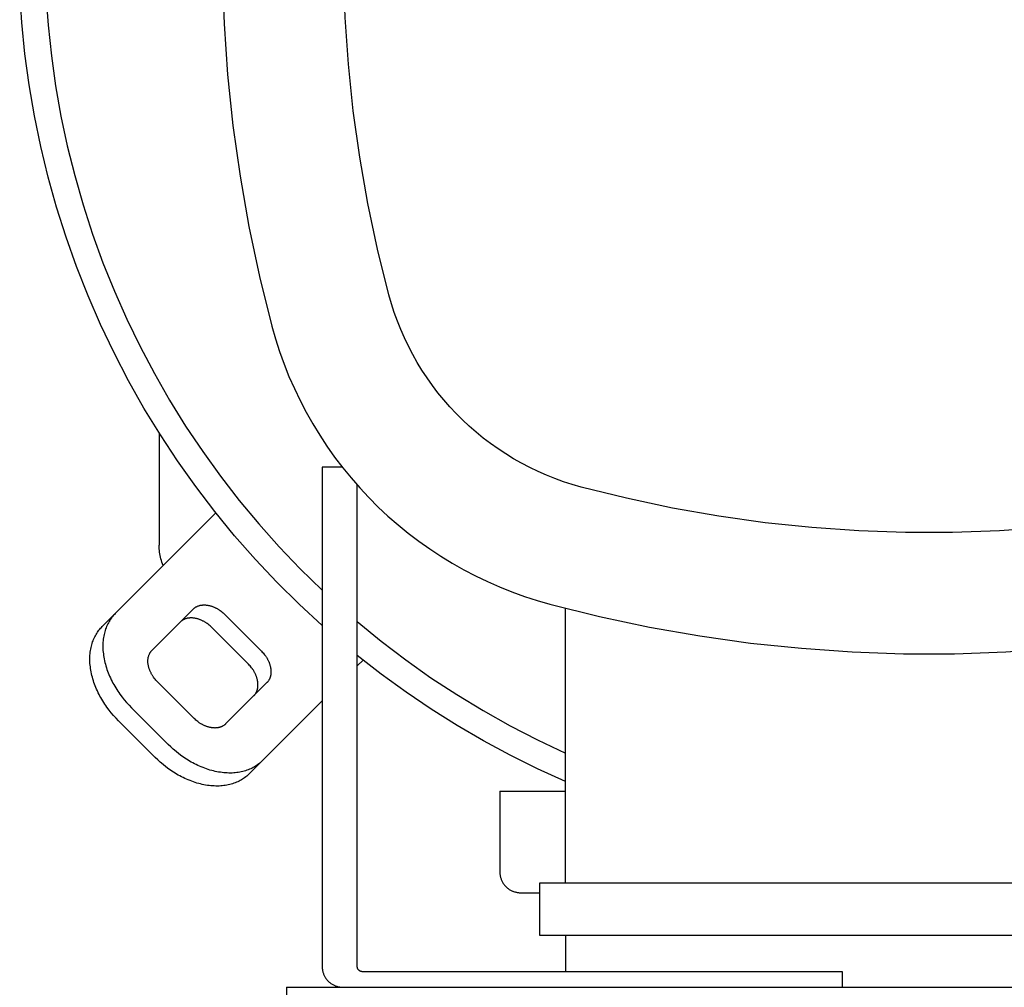
# Model space of a CAD drawing. Units: millimetres. Extents: x -1732 to 4614, y -803 to 5417.
# Drawn here: x 1155 to 1344, y 4468 to 4654 of the extents above; entities that cross this region are included whole.
import ezdxf

# ---------------------------------------------------------------- set-up
doc = ezdxf.new("R2010")
doc.units = ezdxf.units.MM
for name, color, linetype, true_color in [('Make2D$Visible$Curves$0', 7, 'Continuous', 0xe6e6e6), ('Make2D$Visible$Curves$1', 7, 'Continuous', 0x000000), ('Make2D$Visible$Curves$3', 7, 'Continuous', 0x000000), ('Make2D$Visible$Curves$3DCPCOLOR253', 7, 'Continuous', 0xadadad), ('Make2D$Visible$Curves$3DCPCOLOR254', 7, 'Continuous', 0xd6d6d6)]:
    doc.layers.add(name, color=color, linetype=linetype, true_color=true_color)

msp = doc.modelspace()

# ---------------------------------------------------------------- linework, layer by layer
at = {"layer": 'Make2D$Visible$Curves$0', "color": 126, "true_color": 0x008060}
for points in [[(1203.67, 4740.69), (1201.3, 4731.15), (1199.26, 4721.53), (1197.56, 4711.85), (1196.19, 4702.12), (1195.17, 4692.34), (1194.48, 4682.54), (1194.14, 4672.71), (1194.14, 4662.88), (1194.48, 4653.06), (1195.17, 4643.26), (1196.19, 4633.48), (1197.56, 4623.75), (1199.26, 4614.07), (1201.3, 4604.45), (1203.67, 4594.91)], [(1226.18, 4600.93), (1224.01, 4609.68), (1222.14, 4618.5), (1220.57, 4627.38), (1219.32, 4636.31), (1218.38, 4645.28), (1217.75, 4654.28), (1217.44, 4663.29), (1217.44, 4672.31), (1217.75, 4681.32), (1218.38, 4690.32), (1219.32, 4699.28), (1220.57, 4708.21), (1222.14, 4717.1), (1224.01, 4725.92), (1226.18, 4734.67)], [(1213.35, 4537.35), (1208.93, 4541.44), (1204.64, 4545.69), (1200.51, 4550.08), (1196.53, 4554.61), (1192.71, 4559.28), (1189.06, 4564.07), (1185.57, 4568.99), (1182.25, 4574.02), (1179.1, 4579.17), (1176.14, 4584.42), (1173.36, 4589.77), (1170.76, 4595.21), (1168.36, 4600.74), (1166.14, 4606.35), (1164.12, 4612.03), (1162.3, 4617.78), (1160.68, 4623.58), (1159.25, 4629.44), (1158.03, 4635.35), (1157.02, 4641.29), (1156.21, 4647.27), (1155.6, 4653.27), (1155.21, 4659.28)], [(1160.25, 4658.62), (1160.67, 4652.76), (1161.29, 4646.91), (1162.11, 4641.09), (1163.13, 4635.31), (1164.36, 4629.56), (1165.78, 4623.86), (1167.39, 4618.21), (1169.21, 4612.62), (1171.21, 4607.09), (1173.4, 4601.64), (1175.78, 4596.27), (1178.35, 4590.98), (1181.09, 4585.78), (1184.02, 4580.69), (1187.11, 4575.69), (1190.38, 4570.81), (1193.82, 4566.04), (1197.42, 4561.39), (1201.17, 4556.88), (1205.09, 4552.49), (1209.15, 4548.24), (1213.35, 4544.13)], [(1263.13, 4563.98), (1261.43, 4564.47), (1259.75, 4565.01), (1258.09, 4565.61), (1256.45, 4566.26), (1254.84, 4566.97), (1253.25, 4567.74), (1251.68, 4568.55), (1250.14, 4569.42), (1248.64, 4570.34), (1247.16, 4571.31), (1245.72, 4572.33), (1244.32, 4573.4), (1242.95, 4574.52), (1241.62, 4575.68), (1240.33, 4576.88), (1239.08, 4578.13), (1237.88, 4579.42), (1236.72, 4580.75), (1235.6, 4582.12), (1234.53, 4583.52), (1233.51, 4584.96), (1232.54, 4586.44), (1231.62, 4587.94), (1230.75, 4589.48), (1229.94, 4591.05), (1229.17, 4592.64), (1228.46, 4594.25), (1227.81, 4595.89), (1227.21, 4597.55), (1226.67, 4599.23), (1226.18, 4600.93)], [(1203.67, 4594.91), (1204.38, 4592.46), (1205.16, 4590.03), (1206.02, 4587.63), (1206.97, 4585.25), (1208, 4582.92), (1209.1, 4580.61), (1210.28, 4578.35), (1211.54, 4576.13), (1212.87, 4573.95), (1214.27, 4571.82), (1215.75, 4569.74), (1217.3, 4567.7), (1218.91, 4565.72), (1220.59, 4563.8), (1222.33, 4561.94), (1224.14, 4560.13), (1226, 4558.39), (1227.93, 4556.71), (1229.9, 4555.1), (1231.94, 4553.55), (1234.02, 4552.07), (1236.15, 4550.67), (1238.33, 4549.34), (1240.55, 4548.08), (1242.81, 4546.9), (1245.12, 4545.8), (1247.45, 4544.77), (1249.83, 4543.82), (1252.23, 4542.96), (1254.66, 4542.18), (1257.11, 4541.47)], [(1396.87, 4563.98), (1388.12, 4561.81), (1379.3, 4559.94), (1370.42, 4558.37), (1361.48, 4557.12), (1352.52, 4556.18), (1343.52, 4555.55), (1334.51, 4555.24), (1325.49, 4555.24), (1316.48, 4555.55), (1307.48, 4556.18), (1298.51, 4557.12), (1289.58, 4558.37), (1280.7, 4559.94), (1271.88, 4561.81), (1263.13, 4563.98)], [(1257.11, 4541.47), (1266.65, 4539.1), (1276.27, 4537.06), (1285.95, 4535.36), (1295.68, 4533.99), (1305.46, 4532.97), (1315.26, 4532.28), (1325.08, 4531.94), (1334.91, 4531.94), (1344.74, 4532.28), (1354.54, 4532.97), (1364.32, 4533.99), (1374.05, 4535.36), (1383.73, 4537.06), (1393.35, 4539.1), (1402.89, 4541.47)], [(1260.1, 4487.8), (1260.1, 4540.69)], [(1220.1, 4538.1), (1224.69, 4534.34), (1229.41, 4530.75), (1234.26, 4527.32), (1239.22, 4524.07), (1244.29, 4520.99), (1249.46, 4518.09), (1254.73, 4515.37), (1260.1, 4512.83)], [(1260.1, 4507.37), (1254.76, 4509.8), (1249.51, 4512.41), (1244.35, 4515.19), (1239.29, 4518.15), (1234.32, 4521.27), (1229.47, 4524.56), (1224.72, 4528.01), (1220.1, 4531.61)], [(1255.1, 4487.8), (1255.1, 4477.8)], [(1404.9, 4487.8), (1255.1, 4487.8)], [(1255.1, 4477.8), (1404.9, 4477.8)], [(1260.1, 4477.8), (1260.1, 4470.8)]]:
    msp.add_lwpolyline(points, dxfattribs=at)
at = {"layer": 'Make2D$Visible$Curves$0'}
for points in [[(1206.5, 4467.8), (1474.5, 4467.8)], [(1206.5, 4467.8), (1206.5, 4463.8)]]:
    msp.add_lwpolyline(points, dxfattribs=at)
at = {"layer": 'Make2D$Visible$Curves$1', "color": 251, "true_color": 0x545454}
for points in [[(1189.01, 4555.09), (1191.51, 4557.59)], [(1192.92, 4559.01), (1191.51, 4557.59)], [(1189.01, 4555.09), (1173.58, 4539.66)], [(1180.65, 4532.59), (1188.58, 4540.52)], [(1188.58, 4540.52), (1188.63, 4540.57), (1188.69, 4540.63), (1188.75, 4540.68), (1188.82, 4540.73), (1188.88, 4540.78), (1188.95, 4540.83), (1189.02, 4540.87), (1189.09, 4540.92), (1189.17, 4540.96), (1189.24, 4541), (1189.32, 4541.04), (1189.4, 4541.07), (1189.49, 4541.11), (1189.57, 4541.14), (1189.66, 4541.17), (1189.75, 4541.19), (1189.84, 4541.22), (1189.93, 4541.24), (1190.03, 4541.26), (1190.12, 4541.27), (1190.22, 4541.29), (1190.32, 4541.3), (1190.42, 4541.31), (1190.52, 4541.31), (1190.63, 4541.31), (1190.73, 4541.31), (1190.84, 4541.31), (1190.94, 4541.31), (1191.05, 4541.3), (1191.16, 4541.28), (1191.27, 4541.27), (1191.38, 4541.25), (1191.49, 4541.23), (1191.6, 4541.21), (1191.71, 4541.18), (1191.83, 4541.15), (1191.94, 4541.12), (1192.05, 4541.09), (1192.16, 4541.05), (1192.27, 4541.01), (1192.38, 4540.97), (1192.49, 4540.93), (1192.6, 4540.88), (1192.71, 4540.83), (1192.82, 4540.78), (1192.93, 4540.72), (1193.03, 4540.67), (1193.14, 4540.61), (1193.24, 4540.55), (1193.34, 4540.49), (1193.44, 4540.43), (1193.54, 4540.36), (1193.64, 4540.29), (1193.74, 4540.23), (1193.93, 4540.09), (1194.11, 4539.94), (1194.29, 4539.79), (1194.45, 4539.64), (1194.61, 4539.48)], [(1173.58, 4539.66), (1171.08, 4537.16)], [(1173.58, 4539.66), (1173.41, 4539.49), (1173.25, 4539.32), (1173.1, 4539.13), (1172.95, 4538.95), (1172.8, 4538.75), (1172.66, 4538.55), (1172.52, 4538.34), (1172.39, 4538.12), (1172.26, 4537.9), (1172.15, 4537.67), (1172.03, 4537.43), (1171.92, 4537.19), (1171.82, 4536.94), (1171.73, 4536.69), (1171.64, 4536.42), (1171.56, 4536.16), (1171.49, 4535.88), (1171.42, 4535.61), (1171.37, 4535.32), (1171.32, 4535.03), (1171.28, 4534.74), (1171.24, 4534.44), (1171.22, 4534.14), (1171.2, 4533.83), (1171.2, 4533.52), (1171.2, 4533.2), (1171.21, 4532.88), (1171.22, 4532.56), (1171.25, 4532.24), (1171.29, 4531.91), (1171.33, 4531.58), (1171.38, 4531.25), (1171.44, 4530.92), (1171.51, 4530.59), (1171.59, 4530.25), (1171.68, 4529.92), (1171.77, 4529.58), (1171.87, 4529.25), (1171.98, 4528.92), (1172.1, 4528.58), (1172.23, 4528.25), (1172.36, 4527.92), (1172.5, 4527.59), (1172.65, 4527.27), (1172.81, 4526.94), (1172.97, 4526.62), (1173.13, 4526.3), (1173.31, 4525.99), (1173.49, 4525.68), (1173.67, 4525.37), (1173.86, 4525.06), (1174.06, 4524.76), (1174.26, 4524.47), (1174.46, 4524.18), (1174.88, 4523.61), (1175.31, 4523.06), (1175.76, 4522.54), (1176.22, 4522.04), (1176.68, 4521.56)], [(1192.11, 4536.98), (1191.95, 4537.14), (1191.79, 4537.29), (1191.61, 4537.44), (1191.43, 4537.59), (1191.24, 4537.73), (1191.14, 4537.79), (1191.04, 4537.86), (1190.94, 4537.93), (1190.84, 4537.99), (1190.74, 4538.05), (1190.64, 4538.11), (1190.53, 4538.17), (1190.43, 4538.22), (1190.32, 4538.28), (1190.21, 4538.33), (1190.1, 4538.38), (1189.99, 4538.43), (1189.88, 4538.47), (1189.77, 4538.51), (1189.66, 4538.55), (1189.55, 4538.59), (1189.44, 4538.62), (1189.33, 4538.65), (1189.21, 4538.68), (1189.1, 4538.71), (1188.99, 4538.73), (1188.88, 4538.75), (1188.77, 4538.77), (1188.66, 4538.78), (1188.55, 4538.8), (1188.44, 4538.81), (1188.34, 4538.81), (1188.23, 4538.81), (1188.13, 4538.81), (1188.02, 4538.81), (1187.92, 4538.81), (1187.82, 4538.8), (1187.72, 4538.79), (1187.62, 4538.77), (1187.53, 4538.76), (1187.43, 4538.74), (1187.34, 4538.72), (1187.25, 4538.69), (1187.16, 4538.67), (1187.07, 4538.64), (1186.99, 4538.61), (1186.9, 4538.57), (1186.82, 4538.54), (1186.74, 4538.5), (1186.67, 4538.46), (1186.59, 4538.42), (1186.52, 4538.37), (1186.45, 4538.33), (1186.38, 4538.28), (1186.32, 4538.23), (1186.25, 4538.18), (1186.19, 4538.13), (1186.13, 4538.07), (1186.08, 4538.02)], [(1194.61, 4539.48), (1201.68, 4532.41)], [(1174.18, 4519.06), (1173.72, 4519.54), (1173.26, 4520.04), (1172.81, 4520.56), (1172.38, 4521.11), (1171.96, 4521.68), (1171.76, 4521.97), (1171.56, 4522.26), (1171.36, 4522.56), (1171.17, 4522.87), (1170.99, 4523.18), (1170.81, 4523.49), (1170.63, 4523.8), (1170.47, 4524.12), (1170.31, 4524.44), (1170.15, 4524.77), (1170, 4525.09), (1169.86, 4525.42), (1169.73, 4525.75), (1169.6, 4526.08), (1169.48, 4526.42), (1169.37, 4526.75), (1169.27, 4527.08), (1169.18, 4527.42), (1169.09, 4527.75), (1169.01, 4528.09), (1168.94, 4528.42), (1168.88, 4528.75), (1168.83, 4529.08), (1168.79, 4529.41), (1168.75, 4529.74), (1168.72, 4530.06), (1168.71, 4530.38), (1168.7, 4530.7), (1168.7, 4531.02), (1168.7, 4531.33), (1168.72, 4531.64), (1168.74, 4531.94), (1168.78, 4532.24), (1168.82, 4532.53), (1168.87, 4532.82), (1168.92, 4533.11), (1168.99, 4533.38), (1169.06, 4533.66), (1169.14, 4533.92), (1169.23, 4534.19), (1169.32, 4534.44), (1169.42, 4534.69), (1169.53, 4534.93), (1169.65, 4535.17), (1169.76, 4535.4), (1169.89, 4535.62), (1170.02, 4535.84), (1170.16, 4536.05), (1170.3, 4536.25), (1170.45, 4536.45), (1170.6, 4536.63), (1170.75, 4536.82), (1170.91, 4536.99), (1171.08, 4537.16)], [(1199.18, 4529.91), (1192.11, 4536.98)], [(1181.68, 4526.56), (1181.53, 4526.72), (1181.38, 4526.88), (1181.23, 4527.06), (1181.08, 4527.24), (1180.94, 4527.43), (1180.88, 4527.53), (1180.81, 4527.63), (1180.74, 4527.72), (1180.68, 4527.83), (1180.62, 4527.93), (1180.56, 4528.03), (1180.5, 4528.14), (1180.45, 4528.24), (1180.39, 4528.35), (1180.34, 4528.46), (1180.29, 4528.57), (1180.24, 4528.68), (1180.2, 4528.79), (1180.16, 4528.9), (1180.12, 4529.01), (1180.08, 4529.12), (1180.05, 4529.23), (1180.02, 4529.34), (1179.99, 4529.45), (1179.96, 4529.57), (1179.94, 4529.68), (1179.92, 4529.79), (1179.9, 4529.9), (1179.88, 4530.01), (1179.87, 4530.12), (1179.86, 4530.22), (1179.86, 4530.33), (1179.86, 4530.44), (1179.85, 4530.54), (1179.86, 4530.65), (1179.86, 4530.75), (1179.87, 4530.85), (1179.88, 4530.95), (1179.9, 4531.05), (1179.91, 4531.14), (1179.93, 4531.24), (1179.95, 4531.33), (1179.98, 4531.42), (1180, 4531.51), (1180.03, 4531.6), (1180.06, 4531.68), (1180.1, 4531.77), (1180.13, 4531.85), (1180.17, 4531.93), (1180.21, 4532), (1180.25, 4532.08), (1180.3, 4532.15), (1180.34, 4532.22), (1180.39, 4532.29), (1180.44, 4532.35), (1180.49, 4532.42), (1180.54, 4532.48), (1180.59, 4532.53), (1180.65, 4532.59)], [(1201.68, 4532.41), (1201.84, 4532.25), (1201.99, 4532.09), (1202.14, 4531.91), (1202.29, 4531.73), (1202.43, 4531.54), (1202.49, 4531.44), (1202.56, 4531.34), (1202.63, 4531.24), (1202.69, 4531.14), (1202.75, 4531.04), (1202.81, 4530.94), (1202.87, 4530.83), (1202.92, 4530.73), (1202.98, 4530.62), (1203.03, 4530.51), (1203.08, 4530.4), (1203.13, 4530.29), (1203.17, 4530.18), (1203.21, 4530.07), (1203.25, 4529.96), (1203.29, 4529.85), (1203.32, 4529.74), (1203.35, 4529.63), (1203.38, 4529.51), (1203.41, 4529.4), (1203.43, 4529.29), (1203.45, 4529.18), (1203.47, 4529.07), (1203.48, 4528.96), (1203.5, 4528.85), (1203.51, 4528.74), (1203.51, 4528.64), (1203.51, 4528.53), (1203.51, 4528.43), (1203.51, 4528.32), (1203.51, 4528.22), (1203.5, 4528.12), (1203.49, 4528.02), (1203.47, 4527.92), (1203.46, 4527.82), (1203.44, 4527.73), (1203.42, 4527.64), (1203.39, 4527.55), (1203.37, 4527.46), (1203.34, 4527.37), (1203.31, 4527.29), (1203.27, 4527.2), (1203.24, 4527.12), (1203.2, 4527.04), (1203.16, 4526.97), (1203.12, 4526.89), (1203.07, 4526.82), (1203.03, 4526.75), (1202.98, 4526.68), (1202.93, 4526.62), (1202.88, 4526.55), (1202.83, 4526.49), (1202.77, 4526.43), (1202.72, 4526.38)], [(1200.22, 4523.88), (1200.27, 4523.93), (1200.33, 4523.99), (1200.38, 4524.05), (1200.43, 4524.12), (1200.48, 4524.18), (1200.53, 4524.25), (1200.57, 4524.32), (1200.62, 4524.39), (1200.66, 4524.47), (1200.7, 4524.54), (1200.74, 4524.62), (1200.77, 4524.7), (1200.81, 4524.79), (1200.84, 4524.87), (1200.87, 4524.96), (1200.89, 4525.05), (1200.92, 4525.14), (1200.94, 4525.23), (1200.96, 4525.32), (1200.97, 4525.42), (1200.99, 4525.52), (1201, 4525.62), (1201.01, 4525.72), (1201.01, 4525.82), (1201.01, 4525.93), (1201.01, 4526.03), (1201.01, 4526.14), (1201.01, 4526.24), (1201, 4526.35), (1200.98, 4526.46), (1200.97, 4526.57), (1200.95, 4526.68), (1200.93, 4526.79), (1200.91, 4526.9), (1200.88, 4527.01), (1200.85, 4527.13), (1200.82, 4527.24), (1200.79, 4527.35), (1200.75, 4527.46), (1200.71, 4527.57), (1200.67, 4527.68), (1200.63, 4527.79), (1200.58, 4527.9), (1200.53, 4528.01), (1200.48, 4528.12), (1200.42, 4528.23), (1200.37, 4528.33), (1200.31, 4528.44), (1200.25, 4528.54), (1200.19, 4528.64), (1200.13, 4528.74), (1200.06, 4528.84), (1199.99, 4528.94), (1199.93, 4529.04), (1199.79, 4529.23), (1199.64, 4529.41), (1199.49, 4529.59), (1199.34, 4529.75), (1199.18, 4529.91)], [(1220.1, 4529.62), (1221.21, 4530.72)], [(1188.76, 4519.48), (1181.68, 4526.56)], [(1202.72, 4526.38), (1194.79, 4518.45)], [(1201.86, 4511.38), (1213.35, 4522.87)], [(1183.76, 4514.48), (1176.68, 4521.56)], [(1181.26, 4511.98), (1174.18, 4519.06)], [(1194.79, 4518.45), (1194.74, 4518.39), (1194.68, 4518.34), (1194.62, 4518.29), (1194.55, 4518.24), (1194.49, 4518.19), (1194.42, 4518.14), (1194.35, 4518.1), (1194.28, 4518.05), (1194.2, 4518.01), (1194.13, 4517.97), (1194.05, 4517.93), (1193.97, 4517.9), (1193.88, 4517.86), (1193.8, 4517.83), (1193.71, 4517.8), (1193.62, 4517.78), (1193.53, 4517.75), (1193.44, 4517.73), (1193.34, 4517.71), (1193.25, 4517.7), (1193.15, 4517.68), (1193.05, 4517.67), (1192.95, 4517.66), (1192.85, 4517.66), (1192.74, 4517.65), (1192.64, 4517.66), (1192.53, 4517.66), (1192.42, 4517.66), (1192.32, 4517.67), (1192.21, 4517.68), (1192.1, 4517.7), (1191.99, 4517.72), (1191.88, 4517.74), (1191.77, 4517.76), (1191.65, 4517.79), (1191.54, 4517.82), (1191.43, 4517.85), (1191.32, 4517.88), (1191.21, 4517.92), (1191.1, 4517.96), (1190.99, 4518), (1190.88, 4518.04), (1190.77, 4518.09), (1190.66, 4518.14), (1190.55, 4518.19), (1190.44, 4518.25), (1190.34, 4518.3), (1190.23, 4518.36), (1190.13, 4518.42), (1190.03, 4518.48), (1189.93, 4518.54), (1189.83, 4518.61), (1189.73, 4518.67), (1189.63, 4518.74), (1189.44, 4518.88), (1189.26, 4519.03), (1189.08, 4519.18), (1188.92, 4519.33), (1188.76, 4519.48)], [(1201.86, 4511.38), (1201.69, 4511.21), (1201.52, 4511.05), (1201.34, 4510.9), (1201.15, 4510.75), (1200.95, 4510.6), (1200.75, 4510.46), (1200.54, 4510.32), (1200.32, 4510.19), (1200.1, 4510.06), (1199.87, 4509.94), (1199.63, 4509.83), (1199.39, 4509.72), (1199.14, 4509.62), (1198.89, 4509.53), (1198.62, 4509.44), (1198.36, 4509.36), (1198.08, 4509.29), (1197.81, 4509.22), (1197.52, 4509.17), (1197.23, 4509.12), (1196.94, 4509.08), (1196.64, 4509.04), (1196.34, 4509.02), (1196.03, 4509), (1195.72, 4509), (1195.4, 4509), (1195.08, 4509.01), (1194.76, 4509.02), (1194.44, 4509.05), (1194.11, 4509.08), (1193.78, 4509.13), (1193.45, 4509.18), (1193.12, 4509.24), (1192.79, 4509.31), (1192.45, 4509.39), (1192.12, 4509.48), (1191.78, 4509.57), (1191.45, 4509.67), (1191.12, 4509.78), (1190.78, 4509.9), (1190.45, 4510.03), (1190.12, 4510.16), (1189.79, 4510.3), (1189.47, 4510.45), (1189.14, 4510.61), (1188.82, 4510.77), (1188.5, 4510.93), (1188.19, 4511.11), (1187.88, 4511.29), (1187.57, 4511.47), (1187.26, 4511.66), (1186.96, 4511.86), (1186.67, 4512.06), (1186.38, 4512.26), (1185.81, 4512.68), (1185.26, 4513.11), (1184.74, 4513.56), (1184.24, 4514.02), (1183.76, 4514.48)], [(1199.36, 4508.88), (1199.19, 4508.71), (1199.02, 4508.55), (1198.84, 4508.4), (1198.65, 4508.25), (1198.45, 4508.1), (1198.25, 4507.96), (1198.04, 4507.82), (1197.82, 4507.69), (1197.6, 4507.56), (1197.37, 4507.44), (1197.13, 4507.33), (1196.89, 4507.22), (1196.64, 4507.12), (1196.39, 4507.03), (1196.12, 4506.94), (1195.86, 4506.86), (1195.58, 4506.79), (1195.31, 4506.72), (1195.02, 4506.67), (1194.73, 4506.62), (1194.44, 4506.58), (1194.14, 4506.54), (1193.84, 4506.52), (1193.53, 4506.5), (1193.22, 4506.5), (1192.9, 4506.5), (1192.58, 4506.51), (1192.26, 4506.52), (1191.94, 4506.55), (1191.61, 4506.58), (1191.28, 4506.63), (1190.95, 4506.68), (1190.62, 4506.74), (1190.29, 4506.81), (1189.95, 4506.89), (1189.62, 4506.98), (1189.28, 4507.07), (1188.95, 4507.17), (1188.62, 4507.28), (1188.28, 4507.4), (1187.95, 4507.53), (1187.62, 4507.66), (1187.29, 4507.8), (1186.97, 4507.95), (1186.64, 4508.11), (1186.32, 4508.27), (1186, 4508.43), (1185.69, 4508.61), (1185.38, 4508.79), (1185.07, 4508.97), (1184.76, 4509.16), (1184.46, 4509.36), (1184.17, 4509.56), (1183.88, 4509.76), (1183.31, 4510.18), (1182.76, 4510.61), (1182.24, 4511.06), (1181.74, 4511.52), (1181.26, 4511.98)], [(1199.36, 4508.88), (1201.86, 4511.38)]]:
    msp.add_lwpolyline(points, dxfattribs=at)
at = {"layer": 'Make2D$Visible$Curves$3', "color": 9, "true_color": 0xbbbbbb}
for points in [[(1182, 4574.41), (1182, 4552.8)], [(1182.8, 4548.88), (1182.67, 4549.19), (1182.56, 4549.51), (1182.45, 4549.83), (1182.36, 4550.15), (1182.27, 4550.47), (1182.2, 4550.8), (1182.14, 4551.13), (1182.09, 4551.46), (1182.05, 4551.79), (1182.02, 4552.13), (1182.01, 4552.46), (1182, 4552.8)]]:
    msp.add_lwpolyline(points, dxfattribs=at)
at = {"layer": 'Make2D$Visible$Curves$3DCPCOLOR253'}
for points in [[(1213.35, 4567.8), (1213.35, 4471.8)], [(1217.22, 4567.8), (1213.35, 4567.8)], [(1220.1, 4471.8), (1220.1, 4564.35)], [(1213.35, 4471.8), (1213.35, 4471.66), (1213.36, 4471.53), (1213.37, 4471.39), (1213.39, 4471.25), (1213.41, 4471.12), (1213.43, 4470.99), (1213.46, 4470.85), (1213.5, 4470.72), (1213.54, 4470.59), (1213.58, 4470.46), (1213.63, 4470.33), (1213.68, 4470.21), (1213.74, 4470.08), (1213.8, 4469.96), (1213.86, 4469.84), (1213.93, 4469.72), (1214.01, 4469.61), (1214.08, 4469.49), (1214.16, 4469.38), (1214.25, 4469.28), (1214.34, 4469.17), (1214.43, 4469.07), (1214.52, 4468.97), (1214.62, 4468.88), (1214.72, 4468.78), (1214.83, 4468.7), (1214.93, 4468.61), (1215.04, 4468.53), (1215.16, 4468.45), (1215.27, 4468.38), (1215.39, 4468.31), (1215.51, 4468.25), (1215.63, 4468.19), (1215.76, 4468.13), (1215.88, 4468.08), (1216.01, 4468.03), (1216.14, 4467.99), (1216.27, 4467.95), (1216.4, 4467.91), (1216.54, 4467.88), (1216.67, 4467.86), (1216.81, 4467.84), (1216.94, 4467.82), (1217.08, 4467.81), (1217.21, 4467.8), (1217.35, 4467.8)], [(1221.1, 4470.8), (1221.07, 4470.8), (1221.03, 4470.8), (1221, 4470.8), (1220.96, 4470.81), (1220.93, 4470.81), (1220.9, 4470.82), (1220.86, 4470.83), (1220.83, 4470.84), (1220.8, 4470.85), (1220.76, 4470.86), (1220.73, 4470.87), (1220.7, 4470.88), (1220.67, 4470.9), (1220.64, 4470.91), (1220.61, 4470.93), (1220.58, 4470.95), (1220.55, 4470.96), (1220.52, 4470.98), (1220.5, 4471), (1220.47, 4471.02), (1220.44, 4471.05), (1220.42, 4471.07), (1220.39, 4471.09), (1220.37, 4471.12), (1220.35, 4471.14), (1220.32, 4471.17), (1220.3, 4471.2), (1220.28, 4471.22), (1220.26, 4471.25), (1220.25, 4471.28), (1220.23, 4471.31), (1220.21, 4471.34), (1220.2, 4471.37), (1220.18, 4471.4), (1220.17, 4471.43), (1220.16, 4471.46), (1220.15, 4471.5), (1220.14, 4471.53), (1220.13, 4471.56), (1220.12, 4471.6), (1220.11, 4471.63), (1220.11, 4471.66), (1220.1, 4471.7), (1220.1, 4471.73), (1220.1, 4471.77), (1220.1, 4471.8)], [(1313.35, 4470.8), (1221.1, 4470.8)], [(1313.35, 4467.8), (1313.35, 4470.8)]]:
    msp.add_lwpolyline(points, dxfattribs=at)
at = {"layer": 'Make2D$Visible$Curves$3DCPCOLOR254'}
for points in [[(1247.5, 4505.48), (1260.1, 4505.48)], [(1247.5, 4505.48), (1247.5, 4489.98)], [(1247.5, 4489.98), (1247.5, 4489.84), (1247.51, 4489.7), (1247.52, 4489.57), (1247.54, 4489.43), (1247.56, 4489.3), (1247.58, 4489.16), (1247.61, 4489.03), (1247.65, 4488.9), (1247.69, 4488.77), (1247.73, 4488.64), (1247.78, 4488.51), (1247.83, 4488.38), (1247.89, 4488.26), (1247.95, 4488.14), (1248.01, 4488.02), (1248.08, 4487.9), (1248.15, 4487.78), (1248.23, 4487.67), (1248.31, 4487.56), (1248.4, 4487.45), (1248.48, 4487.35), (1248.58, 4487.25), (1248.67, 4487.15), (1248.77, 4487.05), (1248.87, 4486.96), (1248.98, 4486.87), (1249.08, 4486.79), (1249.19, 4486.71), (1249.31, 4486.63), (1249.42, 4486.56), (1249.54, 4486.49), (1249.66, 4486.43), (1249.78, 4486.37), (1249.91, 4486.31), (1250.03, 4486.26), (1250.16, 4486.21), (1250.29, 4486.16), (1250.42, 4486.13), (1250.55, 4486.09), (1250.69, 4486.06), (1250.82, 4486.04), (1250.95, 4486.01), (1251.09, 4486), (1251.23, 4485.99), (1251.36, 4485.98), (1251.5, 4485.98)], [(1251.5, 4485.98), (1255.1, 4485.98)]]:
    msp.add_lwpolyline(points, dxfattribs=at)

doc.saveas('drawing.dxf')
